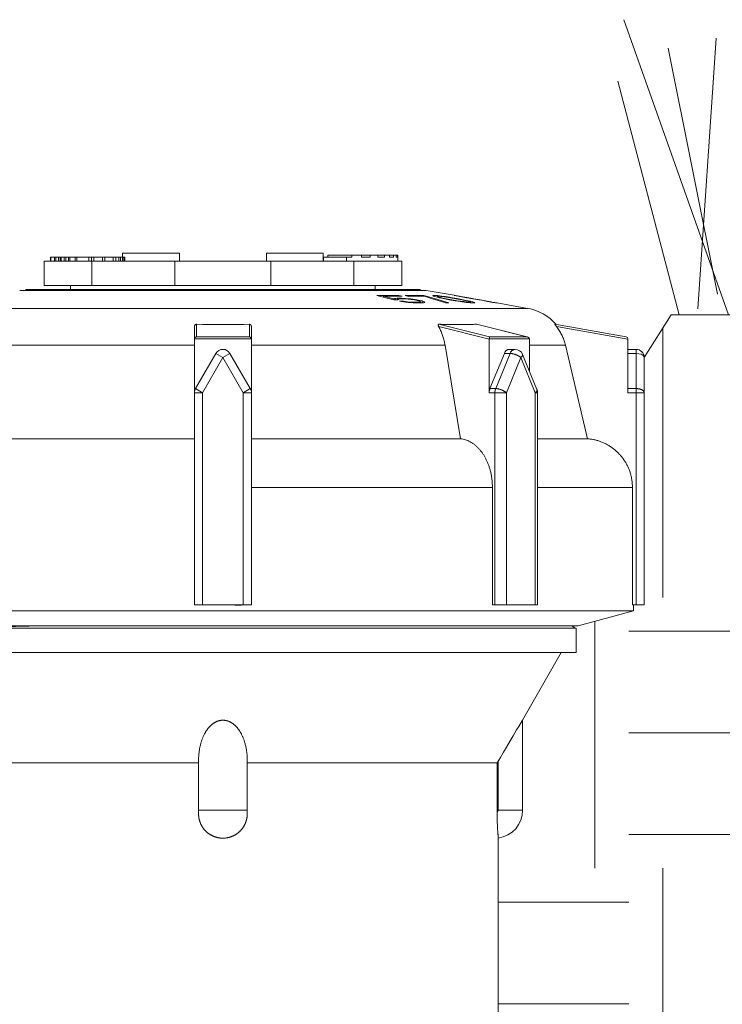
# Model space of a CAD drawing. Extents: x 0 to 684, y 0 to 280.
# Drawn here: x 32 to 41, y 215 to 227 of the extents above; entities that cross this region are included whole.
import ezdxf

# ---------------------------------------------------------------- set-up
doc = ezdxf.new("R2010")
doc.units = 0
doc.header["$LTSCALE"] = 10
doc.header["$MEASUREMENT"] = 0
doc.layers.get('0').update_dxf_attribs({"linetype": 'CONTINUOUS'})
doc.layers.add('8', color=7, linetype='CONTINUOUS')
doc.layers.add('CADdetails-1-FINE', color=1, linetype='CONTINUOUS')

msp = doc.modelspace()

# ---------------------------------------------------------------- hatches: boundary and pattern name
at = {"lineweight": 15, "ltscale": 2, "true_color": 0x939598}
h = msp.add_hatch(dxfattribs=at)
h.set_pattern_fill('EARTH', color=252, scale=12.5)
h.set_pattern_definition([(0, (117.6085, 7.8453), (3.125, 3.125), [3.125, -3.125]), (0, (117.6085, 9.0172), (3.125, 3.125), [3.125, -3.125]), (0, (117.6085, 10.189), (3.125, 3.125), [3.125, -3.125]), (90, (117.9992, 10.5797), (-3.125, 3.125), [3.125, -3.125]), (90, (119.171, 10.5797), (-3.125, 3.125), [3.125, -3.125]), (90, (120.343, 10.5797), (-3.125, 3.125), [3.125, -3.125])])
edge = h.paths.add_edge_path()
edge.add_spline(control_points=[(37.98, 207.811), (40.752, 208.175), (44.717, 211.816), (43.982, 215.623), (48.053, 216.407), (50.063, 220.572), (48.712, 223.217)], knot_values=[0, 0, 0, 0, 0.808595, 1.808595, 2.808595, 3.808595, 3.808595, 3.808595, 3.808595], degree=3, periodic=0)
edge.add_line((48.712, 223.217), (39.974, 223.217))
edge.add_line((39.974, 223.217), (39.664, 222.725))
edge.add_line((39.664, 222.725), (39.664, 219.872))
edge.add_line((39.664, 219.872), (39.54, 219.802))
edge.add_line((39.54, 219.802), (38.902, 219.631))
edge.add_line((38.902, 219.631), (38.881, 219.603))
edge.add_line((38.881, 219.603), (38.881, 219.322))
edge.add_line((38.881, 219.322), (38.708, 219.322))
edge.add_line((38.708, 219.322), (38.262, 218.54))
edge.add_line((38.262, 218.54), (38.262, 217.504))
edge.add_line((38.262, 217.504), (38.247, 217.387))
edge.add_line((38.247, 217.387), (38.201, 217.302))
edge.add_line((38.201, 217.302), (38.129, 217.227))
edge.add_line((38.129, 217.227), (37.981, 217.16))
edge.add_line((37.981, 217.16), (37.98, 207.811))

# ---------------------------------------------------------------- linework, layer by layer
at = {"color": 7, "lineweight": 15}
for p, q in [((33.648, 223.93), (33.648, 223.883)), ((34.305, 223.93), (33.648, 223.93)), ((34.305, 223.93), (34.305, 223.836)), ((35.306, 223.93), (35.306, 223.836)), ((35.962, 223.93), (35.306, 223.93)), ((35.962, 223.93), (35.962, 223.836)), ((36.015, 223.883), (36.015, 223.907)), ((36.015, 223.907), (36.821, 223.907)), ((36.291, 223.883), (36.291, 223.907)), ((36.404, 223.883), (36.404, 223.907)), ((36.505, 223.883), (36.505, 223.907)), ((36.593, 223.883), (36.593, 223.907)), ((36.667, 223.883), (36.667, 223.907)), ((36.728, 223.883), (36.728, 223.907)), ((36.773, 223.883), (36.773, 223.907)), ((36.804, 223.883), (36.804, 223.907)), ((36.819, 223.883), (36.819, 223.907)), ((36.821, 223.836), (36.821, 223.907)), ((32.743, 223.836), (32.743, 223.555)), ((36.868, 223.836), (32.743, 223.836)), ((32.815, 223.836), (32.815, 223.883)), ((32.815, 223.883), (33.673, 223.883)), ((32.817, 223.836), (32.817, 223.883)), ((32.82, 223.836), (32.82, 223.883)), ((32.822, 223.836), (32.822, 223.883)), ((32.861, 223.836), (32.861, 223.883)), ((32.877, 223.836), (32.877, 223.883)), ((32.91, 223.836), (32.91, 223.883)), ((32.927, 223.836), (32.927, 223.883)), ((32.941, 223.836), (32.941, 223.883)), ((32.974, 223.836), (32.974, 223.883)), ((32.993, 223.836), (32.993, 223.883)), ((33.026, 223.836), (33.026, 223.883)), ((33.041, 223.836), (33.041, 223.883)), ((33.1, 223.836), (33.1, 223.883)), ((33.12, 223.836), (33.12, 223.883)), ((33.258, 223.836), (33.258, 223.883)), ((33.291, 223.836), (33.291, 223.883)), ((33.295, 223.836), (33.295, 223.555)), ((33.315, 223.836), (33.315, 223.883)), ((33.417, 223.836), (33.417, 223.883)), ((33.445, 223.836), (33.445, 223.883)), ((33.541, 223.836), (33.541, 223.883)), ((33.569, 223.836), (33.569, 223.883)), ((33.604, 223.836), (33.604, 223.883)), ((33.625, 223.836), (33.625, 223.883)), ((33.648, 223.836), (33.648, 223.883)), ((33.661, 223.836), (33.661, 223.883)), ((33.672, 223.836), (33.672, 223.883)), ((33.673, 223.836), (33.673, 223.883)), ((34.252, 223.836), (34.252, 223.555)), ((35.358, 223.836), (35.358, 223.555)), ((35.965, 223.836), (35.965, 223.883)), ((35.965, 223.883), (36.291, 223.883)), ((36.23, 223.836), (36.23, 223.883)), ((36.315, 223.836), (36.315, 223.555)), ((36.404, 223.883), (36.505, 223.883)), ((36.593, 223.883), (36.667, 223.883)), ((36.728, 223.883), (36.773, 223.883)), ((36.804, 223.883), (36.819, 223.883)), ((36.868, 223.836), (36.868, 223.555)), ((36.868, 223.555), (32.743, 223.555)), ((33.047, 223.508), (33.047, 223.555)), ((36.563, 223.508), (36.563, 223.555)), ((32.461, 223.499), (37.149, 223.499)), ((32.532, 223.508), (32.532, 223.499)), ((32.532, 223.508), (37.079, 223.508)), ((36.581, 223.44), (36.775, 223.392)), ((36.656, 223.431), (36.656, 223.421)), ((36.656, 223.431), (36.704, 223.431)), ((36.656, 223.431), (36.775, 223.401)), ((36.704, 223.431), (36.752, 223.432)), ((36.752, 223.432), (36.801, 223.431)), ((36.836, 223.44), (36.836, 223.431)), ((36.873, 223.431), (36.836, 223.44)), ((36.906, 223.44), (36.949, 223.43)), ((36.949, 223.43), (36.989, 223.431)), ((36.989, 223.431), (37.03, 223.432)), ((37.03, 223.432), (37.07, 223.432)), ((37.079, 223.508), (37.079, 223.499)), ((37.099, 223.44), (37.123, 223.44)), ((37.123, 223.44), (37.123, 223.431)), ((37.166, 223.43), (37.123, 223.44)), ((37.208, 223.407), (37.13, 223.431)), ((37.473, 223.442), (37.149, 223.499)), ((37.166, 223.43), (37.166, 223.42)), ((37.244, 223.406), (37.166, 223.43)), ((37.228, 223.439), (37.233, 223.44)), ((37.23, 223.437), (37.228, 223.439)), ((37.232, 223.435), (37.23, 223.437)), ((37.234, 223.433), (37.232, 223.435)), ((37.233, 223.44), (37.239, 223.44)), ((37.25, 223.427), (37.234, 223.433)), ((37.239, 223.44), (37.244, 223.441)), ((37.244, 223.441), (37.244, 223.429)), ((37.244, 223.441), (37.264, 223.44)), ((37.264, 223.44), (37.28, 223.439)), ((37.28, 223.439), (37.28, 223.43)), ((37.28, 223.439), (37.331, 223.433)), ((37.28, 223.43), (37.28, 223.42)), ((37.286, 223.426), (37.28, 223.43)), ((37.28, 223.43), (37.284, 223.43)), ((37.284, 223.43), (37.288, 223.431)), ((37.288, 223.431), (37.292, 223.432)), ((37.292, 223.432), (37.313, 223.43)), ((37.313, 223.43), (37.324, 223.43)), ((37.324, 223.43), (37.356, 223.426)), ((37.331, 223.433), (37.331, 223.43)), ((37.331, 223.433), (37.373, 223.427)), ((37.475, 223.44), (37.473, 223.441)), ((37.475, 223.441), (37.48, 223.44)), ((37.478, 223.439), (37.475, 223.44)), ((37.481, 223.439), (37.478, 223.439)), ((37.48, 223.44), (37.484, 223.439)), ((37.496, 223.436), (37.481, 223.439)), ((37.484, 223.439), (37.488, 223.439)), ((37.488, 223.439), (37.535, 223.431)), ((37.5, 223.435), (37.496, 223.436)), ((37.54, 223.427), (37.5, 223.435)), ((37.522, 223.433), (37.522, 223.431)), ((37.535, 223.43), (37.535, 223.427)), ((37.541, 223.428), (37.535, 223.43)), ((36.775, 223.401), (36.784, 223.405)), ((36.775, 223.401), (36.775, 223.392)), ((36.775, 223.392), (36.81, 223.392)), ((36.784, 223.405), (36.79, 223.407)), ((36.79, 223.407), (36.814, 223.409)), ((36.79, 223.407), (36.79, 223.392)), ((36.81, 223.392), (36.828, 223.392)), ((36.814, 223.409), (36.82, 223.409)), ((36.82, 223.409), (36.82, 223.392)), ((36.82, 223.409), (36.86, 223.409)), ((36.828, 223.392), (36.832, 223.396)), ((36.832, 223.396), (36.835, 223.398)), ((36.835, 223.398), (36.858, 223.4)), ((36.843, 223.375), (36.888, 223.368)), ((36.858, 223.4), (36.893, 223.4)), ((36.86, 223.409), (36.865, 223.409)), ((36.865, 223.409), (36.865, 223.4)), ((36.865, 223.409), (36.911, 223.407)), ((36.888, 223.376), (36.888, 223.368)), ((36.888, 223.376), (36.933, 223.368)), ((36.888, 223.368), (36.94, 223.361)), ((36.893, 223.4), (36.903, 223.4)), ((36.903, 223.4), (36.94, 223.398)), ((36.911, 223.407), (36.911, 223.4)), ((36.911, 223.407), (36.971, 223.401)), ((36.933, 223.368), (36.933, 223.361)), ((36.933, 223.368), (36.97, 223.365)), ((36.94, 223.398), (36.978, 223.394)), ((36.94, 223.361), (37, 223.356)), ((36.97, 223.365), (36.97, 223.358)), ((36.97, 223.365), (37.008, 223.363)), ((36.971, 223.401), (36.971, 223.394)), ((36.971, 223.401), (37.023, 223.394)), ((36.978, 223.394), (37.015, 223.389)), ((37, 223.356), (37.045, 223.354)), ((37.008, 223.363), (37.008, 223.356)), ((37.008, 223.363), (37.048, 223.363)), ((37.015, 223.389), (37.045, 223.383)), ((37.023, 223.394), (37.023, 223.389)), ((37.023, 223.394), (37.075, 223.384)), ((37.06, 223.379), (37.045, 223.383)), ((37.048, 223.363), (37.053, 223.363)), ((37.053, 223.363), (37.075, 223.365)), ((37.053, 223.363), (37.053, 223.354)), ((37.075, 223.374), (37.06, 223.379)), ((37.075, 223.384), (37.075, 223.374)), ((37.105, 223.377), (37.075, 223.384)), ((37.081, 223.37), (37.075, 223.374)), ((37.075, 223.365), (37.08, 223.367)), ((37.075, 223.365), (37.075, 223.354)), ((37.08, 223.367), (37.083, 223.368)), ((37.083, 223.368), (37.083, 223.354)), ((37.105, 223.377), (37.105, 223.355)), ((37.128, 223.368), (37.105, 223.377)), ((37.12, 223.356), (37.127, 223.358)), ((37.128, 223.368), (37.128, 223.358)), ((37.135, 223.361), (37.128, 223.368)), ((37.289, 223.381), (37.208, 223.407)), ((37.409, 223.354), (37.244, 223.406)), ((37.279, 223.42), (37.25, 223.427)), ((37.304, 223.414), (37.279, 223.42)), ((37.286, 223.426), (37.286, 223.42)), ((37.326, 223.414), (37.286, 223.426)), ((37.373, 223.354), (37.289, 223.381)), ((37.347, 223.405), (37.304, 223.414)), ((37.326, 223.414), (37.326, 223.409)), ((37.379, 223.403), (37.326, 223.414)), ((37.347, 223.405), (37.433, 223.388)), ((37.356, 223.426), (37.431, 223.414)), ((37.373, 223.427), (37.373, 223.423)), ((37.373, 223.427), (37.42, 223.42)), ((37.373, 223.354), (37.401, 223.354)), ((37.379, 223.403), (37.379, 223.399)), ((37.379, 223.403), (37.446, 223.39)), ((37.401, 223.354), (37.409, 223.354)), ((37.42, 223.42), (37.42, 223.414)), ((37.42, 223.42), (37.453, 223.414)), ((37.431, 223.414), (37.493, 223.403)), ((37.433, 223.388), (37.485, 223.379)), ((37.446, 223.39), (37.446, 223.386)), ((37.446, 223.39), (37.507, 223.379)), ((37.453, 223.414), (37.453, 223.41)), ((37.453, 223.414), (37.505, 223.405)), ((37.485, 223.379), (37.518, 223.373)), ((37.559, 223.39), (37.493, 223.403)), ((37.505, 223.405), (37.505, 223.401)), ((37.591, 223.388), (37.505, 223.405)), ((37.507, 223.379), (37.507, 223.375)), ((37.507, 223.379), (37.582, 223.369)), ((37.518, 223.373), (37.565, 223.366)), ((37.581, 223.42), (37.54, 223.427)), ((37.544, 223.428), (37.541, 223.428)), ((37.564, 223.424), (37.544, 223.428)), ((37.553, 223.427), (37.597, 223.42)), ((37.612, 223.379), (37.559, 223.39)), ((37.56, 223.426), (37.565, 223.425)), ((37.595, 223.418), (37.564, 223.424)), ((37.565, 223.366), (37.607, 223.361)), ((37.581, 223.42), (37.623, 223.412)), ((37.582, 223.369), (37.582, 223.364)), ((37.582, 223.369), (37.614, 223.365)), ((37.591, 223.388), (37.591, 223.384)), ((37.634, 223.379), (37.591, 223.388)), ((37.594, 223.42), (37.594, 223.42)), ((37.594, 223.42), (37.595, 223.42)), ((37.666, 223.408), (37.595, 223.42)), ((37.595, 223.418), (37.615, 223.415)), ((37.607, 223.361), (37.658, 223.356)), ((37.652, 223.369), (37.612, 223.379)), ((37.614, 223.365), (37.614, 223.361)), ((37.614, 223.365), (37.646, 223.363)), ((37.615, 223.415), (37.647, 223.409)), ((37.623, 223.412), (37.665, 223.405)), ((37.634, 223.379), (37.634, 223.373)), ((37.659, 223.373), (37.634, 223.379)), ((37.646, 223.363), (37.651, 223.364)), ((37.646, 223.363), (37.646, 223.356)), ((37.647, 223.409), (37.67, 223.406)), ((37.651, 223.364), (37.657, 223.365)), ((37.658, 223.365), (37.652, 223.369)), ((37.657, 223.365), (37.658, 223.365)), ((37.658, 223.365), (37.658, 223.356)), ((37.658, 223.356), (37.686, 223.354)), ((37.659, 223.373), (37.659, 223.356)), ((37.688, 223.366), (37.659, 223.373)), ((37.665, 223.405), (37.709, 223.398)), ((37.67, 223.406), (37.682, 223.404)), ((37.685, 223.404), (37.685, 223.402)), ((37.685, 223.404), (37.691, 223.403)), ((37.686, 223.354), (37.694, 223.354)), ((37.688, 223.366), (37.688, 223.354)), ((37.704, 223.361), (37.688, 223.366)), ((37.694, 223.354), (37.699, 223.355)), ((37.698, 223.402), (37.698, 223.4)), ((37.698, 223.402), (37.721, 223.398)), ((37.699, 223.355), (37.705, 223.355)), ((37.704, 223.361), (37.704, 223.354)), ((37.706, 223.359), (37.704, 223.361)), ((37.705, 223.355), (37.71, 223.356)), ((37.708, 223.358), (37.706, 223.359)), ((37.71, 223.356), (37.708, 223.358)), ((37.709, 223.398), (37.732, 223.395)), ((37.721, 223.398), (37.794, 223.385)), ((37.732, 223.395), (37.739, 223.394)), ((37.739, 223.394), (37.745, 223.393)), ((37.748, 223.393), (37.755, 223.392)), ((37.755, 223.392), (37.76, 223.391)), ((37.76, 223.391), (37.815, 223.381)), ((37.892, 223.368), (37.815, 223.381)), ((37.82, 223.377), (37.862, 223.37)), ((37.823, 223.378), (37.855, 223.372)), ((37.855, 223.372), (37.888, 223.367)), ((37.862, 223.37), (37.916, 223.361)), ((37.892, 223.368), (37.878, 223.37)), ((37.888, 223.367), (37.895, 223.366)), ((37.895, 223.366), (37.9, 223.365)), ((37.905, 223.365), (37.905, 223.363)), ((37.943, 223.359), (37.905, 223.365)), ((37.916, 223.361), (37.95, 223.356)), ((37.96, 223.356), (37.943, 223.359)), ((37.95, 223.356), (37.956, 223.355)), ((37.961, 223.355), (37.96, 223.356)), ((37.963, 223.355), (37.961, 223.355)), ((37.965, 223.355), (37.963, 223.355)), ((37.963, 223.354), (37.965, 223.354)), ((37.967, 223.354), (37.965, 223.355)), ((38.319, 223.292), (37.968, 223.354)), ((31.291, 223.292), (38.319, 223.292)), ((34.5, 222.963), (34.5, 223.108)), ((34.568, 223.107), (34.5, 223.108)), ((34.636, 223.106), (34.568, 223.107)), ((34.703, 223.106), (34.636, 223.106)), ((34.771, 223.106), (34.703, 223.106)), ((34.839, 223.106), (34.771, 223.106)), ((34.907, 223.106), (34.839, 223.106)), ((34.975, 223.106), (34.907, 223.106)), ((35.042, 223.107), (34.975, 223.106)), ((35.11, 223.108), (35.042, 223.107)), ((35.11, 223.108), (35.11, 222.963)), ((37.879, 222.963), (37.297, 223.108)), ((37.728, 223.108), (38.31, 222.963)), ((37.73, 223.108), (38.316, 222.962)), ((38.633, 223.108), (38.634, 223.108)), ((39.457, 222.963), (38.634, 223.108)), ((38.638, 223.101), (38.637, 223.103)), ((38.643, 223.095), (38.638, 223.101)), ((34.477, 219.872), (34.477, 223.081)), ((35.133, 223.081), (35.133, 219.872)), ((37.876, 222.936), (37.295, 223.081)), ((38.654, 223.081), (38.652, 223.084)), ((39.476, 222.936), (38.654, 223.081)), ((34.477, 222.868), (32.244, 222.868)), ((34.477, 222.94), (35.133, 222.94)), ((34.5, 222.963), (35.11, 222.963)), ((35.133, 222.868), (37.367, 222.868)), ((37.367, 222.868), (37.547, 221.788)), ((37.876, 222.94), (38.34, 222.94)), ((37.876, 222.319), (37.876, 222.936)), ((37.879, 222.963), (38.31, 222.963)), ((38.34, 222.936), (38.34, 222.567)), ((38.34, 222.868), (38.756, 222.868)), ((38.756, 222.868), (39.011, 221.788)), ((39.476, 222.319), (39.476, 222.94)), ((34.49, 222.366), (34.724, 222.772)), ((34.724, 222.772), (34.805, 222.725)), ((34.886, 222.772), (34.805, 222.725)), ((34.886, 222.772), (35.121, 222.366)), ((37.885, 222.366), (38.051, 222.772)), ((37.951, 222.366), (38.117, 222.772)), ((38.117, 222.772), (38.051, 222.772)), ((38.108, 222.819), (38.175, 222.819)), ((38.261, 222.761), (38.427, 222.355)), ((39.476, 222.819), (39.57, 222.819)), ((39.57, 222.772), (39.476, 222.772)), ((39.57, 219.872), (39.57, 222.819)), ((34.571, 222.319), (34.805, 222.725)), ((34.805, 222.725), (35.04, 222.319)), ((38.075, 222.319), (38.241, 222.725)), ((38.241, 222.725), (38.407, 222.319)), ((39.664, 219.872), (39.664, 222.725)), ((34.477, 222.319), (34.571, 222.319)), ((34.49, 222.366), (34.571, 222.319)), ((34.571, 219.872), (34.571, 222.319)), ((35.121, 222.366), (35.04, 222.319)), ((35.04, 222.319), (35.04, 219.872)), ((35.133, 222.319), (35.04, 222.319)), ((37.876, 222.319), (38.075, 222.319)), ((37.951, 222.366), (37.885, 222.366)), ((37.943, 219.872), (37.943, 222.319)), ((38.075, 219.872), (38.075, 222.319)), ((38.407, 222.319), (38.407, 219.872)), ((38.434, 222.319), (38.407, 222.319)), ((38.427, 222.355), (38.427, 222.354)), ((38.434, 222.319), (38.434, 219.872)), ((39.57, 222.366), (39.476, 222.366)), ((39.476, 222.319), (39.664, 222.319)), ((34.477, 221.788), (31.697, 221.788)), ((37.547, 221.788), (35.133, 221.788)), ((39.011, 221.788), (38.434, 221.788)), ((37.913, 221.227), (35.133, 221.227)), ((37.913, 219.872), (37.913, 221.227)), ((39.528, 221.227), (38.434, 221.227)), ((39.528, 219.872), (39.528, 221.227)), ((30.071, 219.802), (39.54, 219.802)), ((35.133, 219.872), (34.477, 219.872)), ((34.941, 219.866), (34.936, 219.872)), ((34.941, 219.872), (34.941, 219.866)), ((35.018, 219.866), (34.941, 219.866)), ((35.018, 219.866), (35.018, 219.872)), ((37.913, 219.872), (38.434, 219.872)), ((38.902, 219.631), (39.54, 219.802)), ((39.528, 219.872), (39.664, 219.872)), ((39.54, 219.802), (39.54, 219.872)), ((30.708, 219.631), (38.902, 219.631)), ((30.729, 219.603), (38.881, 219.603)), ((32.57, 219.624), (32.258, 219.617)), ((32.989, 219.631), (32.57, 219.624)), ((38.864, 219.603), (38.835, 219.631)), ((38.881, 219.603), (38.881, 219.322)), ((30.729, 219.322), (38.881, 219.322)), ((38.708, 219.322), (38.262, 218.54)), ((38.218, 218.468), (38.193, 218.428)), ((38.262, 217.504), (38.262, 218.54)), ((38.152, 218.36), (38.117, 218.301)), ((38.193, 218.428), (38.152, 218.36)), ((38.076, 218.231), (38.041, 218.173)), ((38.117, 218.301), (38.076, 218.231)), ((38.005, 218.111), (37.969, 218.047)), ((38.041, 218.173), (38.005, 218.111)), ((31.642, 218.047), (34.524, 218.047)), ((34.524, 217.47), (34.524, 218.069)), ((35.086, 218.069), (35.086, 217.47)), ((37.969, 218.047), (35.086, 218.047)), ((37.969, 218.047), (37.969, 217.461)), ((37.981, 217.504), (37.981, 218.069)), ((35.086, 217.504), (34.524, 217.504)), ((37.969, 217.461), (37.969, 217.44)), ((37.969, 217.44), (37.969, 217.424)), ((37.969, 217.424), (37.969, 217.406)), ((38.262, 217.504), (37.981, 217.504)), ((37.969, 217.406), (37.969, 217.391)), ((37.969, 217.391), (37.97, 217.372)), ((37.97, 217.372), (37.97, 217.357)), ((37.97, 217.357), (37.971, 217.339)), ((37.971, 217.339), (37.972, 217.32)), ((37.972, 217.32), (37.973, 217.299)), ((37.973, 217.299), (37.974, 217.278)), ((37.974, 217.278), (37.975, 217.258)), ((37.975, 217.258), (37.976, 217.241)), ((37.976, 217.241), (37.977, 217.225)), ((37.977, 217.225), (37.979, 217.207)), ((37.979, 217.207), (37.98, 217.194)), ((37.98, 217.194), (37.981, 217.18))]:
    msp.add_line(p, q, dxfattribs=at)
for points in [[(36.843, 223.375), (36.883, 223.376), (36.888, 223.376)], [(37.045, 223.354), (37.085, 223.354), (37.09, 223.354)], [(37.09, 223.354), (37.117, 223.355), (37.12, 223.356)], [(37.127, 223.358), (37.134, 223.36), (37.135, 223.361)], [(37.691, 223.403), (37.697, 223.402), (37.698, 223.402)], [(37.956, 223.355), (37.962, 223.354), (37.963, 223.354)], [(37.289, 223.103), (37.29, 223.105), (37.291, 223.106), (37.292, 223.107), (37.293, 223.108), (37.295, 223.108), (37.297, 223.108)], [(38.31, 222.963), (38.314, 222.962), (38.316, 222.962)], [(38.334, 222.952), (38.337, 222.948), (38.339, 222.944), (38.34, 222.94)], [(38.261, 222.761), (38.262, 222.758), (38.262, 222.755), (38.261, 222.75)], [(39.662, 222.736), (39.663, 222.73), (39.664, 222.725)], [(38.427, 222.354), (38.428, 222.351), (38.428, 222.347)], [(39.662, 222.329), (39.663, 222.324), (39.664, 222.319)], [(38.262, 218.54), (38.262, 218.54), (38.218, 218.468)]]:
    msp.add_lwpolyline(points, dxfattribs=at)
for centre, radius, start, end in [((38.222, 222.738), 0.563, 40.7776, 80.0004), ((39.453, 222.94), 0.0234, 0, 79.9914), ((34.805, 222.725), 0.0938, 29.9993, 149.9993), ((38.175, 222.725), 0.0938, 22.2153, 90), ((39.57, 222.725), 0.0938, 0, 90), ((34.571, 222.319), 0.0938, 149.9993, 180), ((35.04, 222.319), 0.0938, 0, 29.9993), ((38.34, 222.319), 0.0938, 0, 22.2126), ((37.934, 217.504), 0.0469, 317.2045, 0), ((37.934, 217.504), 0.328, 278.2132, 0)]:
    msp.add_arc(centre, radius, start, end, dxfattribs=at)
at = {"color": 7, "lineweight": 15, "extrusion": (0, 0, -1)}
msp.add_ellipse((39.57, 222.725), major_axis=(0.0935, -0.0001), ratio=0.499645, start_param=-1.574222, end_param=-0.225307, dxfattribs=at)
at = {"color": 7, "lineweight": 15}
for points, knots in [([(36.581, 223.44), (36.59, 223.44), (36.609, 223.44), (36.637, 223.44), (36.656, 223.441), (36.666, 223.441)], [0, 0, 0, 0, 0.0153614, 0.03072707, 0.0460921, 0.0460921, 0.0460921, 0.0460921]), ([(36.666, 223.441), (36.675, 223.441), (36.694, 223.441), (36.722, 223.441), (36.751, 223.441), (36.779, 223.441), (36.807, 223.44), (36.826, 223.44), (36.836, 223.44)], [0, 0, 0, 0, 0.01536972, 0.0307418, 0.0461114, 0.06147874, 0.07684657, 0.09221005, 0.09221005, 0.09221005, 0.09221005]), ([(36.801, 223.431), (36.817, 223.431), (36.841, 223.431), (36.865, 223.431), (36.873, 223.431)], [0, 0, 0, 0, 0.02621144, 0.03931411, 0.03931411, 0.03931411, 0.03931411]), ([(36.906, 223.44), (36.914, 223.44), (36.93, 223.44), (36.954, 223.44), (36.97, 223.441), (36.978, 223.441)], [0, 0, 0, 0, 0.01308616, 0.02617627, 0.03926556, 0.03926556, 0.03926556, 0.03926556]), ([(36.978, 223.441), (36.986, 223.441), (37.002, 223.441), (37.027, 223.441), (37.051, 223.441), (37.075, 223.44), (37.091, 223.44), (37.099, 223.44)], [0, 0, 0, 0, 0.01309387, 0.02618757, 0.03928143, 0.05237072, 0.06546084, 0.06546084, 0.06546084, 0.06546084]), ([(37.07, 223.432), (37.083, 223.432), (37.103, 223.431), (37.124, 223.431), (37.13, 223.431)], [0, 0, 0, 0, 0.02181906, 0.03272672, 0.03272672, 0.03272672, 0.03272672]), ([(37.473, 223.441), (37.473, 223.441), (37.473, 223.441), (37.473, 223.441), (37.474, 223.441), (37.474, 223.441), (37.474, 223.441), (37.474, 223.441), (37.475, 223.441), (37.475, 223.441), (37.475, 223.441), (37.475, 223.441)], [0, 0, 0, 0, 0.000157562, 0.000315124, 0.000472624, 0.000630104, 0.000787584, 0.000945064, 0.001102565, 0.001260127, 0.001417689, 0.001417689, 0.001417689, 0.001417689]), ([(37.682, 223.404), (37.682, 223.404), (37.682, 223.404), (37.683, 223.404), (37.683, 223.404), (37.683, 223.404), (37.684, 223.404), (37.684, 223.404), (37.684, 223.404), (37.685, 223.404), (37.685, 223.404), (37.685, 223.404)], [0, 0, 0, 0, 0.000190568, 0.000378596, 0.000569113, 0.000757073, 0.00094759, 0.001135567, 0.001326135, 0.001514164, 0.001704934, 0.001704934, 0.001704934, 0.001704934]), ([(37.745, 223.393), (37.745, 223.393), (37.745, 223.393), (37.745, 223.393), (37.746, 223.393), (37.746, 223.393), (37.746, 223.393), (37.746, 223.393)], [0, 0, 0, 0, 0.0001905677, 0.0003785449, 0.0005690618, 0.0007570218, 0.0009475218, 0.0009475218, 0.0009475218, 0.0009475218]), ([(37.746, 223.393), (37.746, 223.393), (37.747, 223.393), (37.747, 223.393), (37.747, 223.393), (37.748, 223.393), (37.748, 223.393)], [0, 0, 0, 0, 0.0001879772, 0.0003785449, 0.0005666593, 0.0007573116, 0.0007573116, 0.0007573116, 0.0007573116]), ([(37.82, 223.377), (37.82, 223.377), (37.82, 223.377), (37.821, 223.377), (37.821, 223.377), (37.821, 223.377), (37.822, 223.377), (37.822, 223.377), (37.822, 223.377), (37.823, 223.377), (37.823, 223.377), (37.823, 223.378)], [0, 0, 0, 0, 0.000192856, 0.000388189, 0.000580492, 0.000774765, 0.000966547, 0.001160338, 0.001351632, 0.001544972, 0.001735388, 0.001735388, 0.001735388, 0.001735388]), ([(37.9, 223.365), (37.901, 223.365), (37.901, 223.365), (37.901, 223.365), (37.902, 223.365), (37.902, 223.365), (37.903, 223.365), (37.903, 223.365), (37.904, 223.365), (37.904, 223.365), (37.905, 223.365), (37.905, 223.365)], [0, 0, 0, 0, 0.000251781, 0.000503446, 0.00075756, 0.001009071, 0.001260531, 0.001514531, 0.001766043, 0.002017554, 0.002271757, 0.002271757, 0.002271757, 0.002271757]), ([(37.965, 223.354), (37.965, 223.354), (37.965, 223.354), (37.966, 223.354), (37.966, 223.354), (37.967, 223.354), (37.967, 223.354), (37.967, 223.354), (37.967, 223.354)], [0, 0, 0, 0, 0.000251511, 0.000505524, 0.000756997, 0.00100847, 0.001262584, 0.001514249, 0.001514249, 0.001514249, 0.001514249]), ([(34.477, 223.081), (34.477, 223.082), (34.477, 223.084), (34.478, 223.087), (34.478, 223.089), (34.479, 223.092), (34.48, 223.095), (34.481, 223.097), (34.483, 223.099), (34.485, 223.101), (34.487, 223.103), (34.489, 223.105), (34.491, 223.106), (34.493, 223.107), (34.496, 223.108), (34.498, 223.108), (34.5, 223.108), (34.5, 223.108)], [0, 0, 0, 0, 0.00161458, 0.00319943, 0.00474837, 0.00626003, 0.00773421, 0.00919275, 0.01063841, 0.01206806, 0.01348364, 0.01489448, 0.01629582, 0.01767482, 0.01902947, 0.02037534, 0.02171289, 0.02171289, 0.02171289, 0.02171289]), ([(35.11, 223.108), (35.111, 223.108), (35.112, 223.108), (35.115, 223.108), (35.117, 223.107), (35.12, 223.106), (35.122, 223.105), (35.124, 223.103), (35.126, 223.101), (35.127, 223.099), (35.129, 223.097), (35.13, 223.095), (35.131, 223.092), (35.132, 223.089), (35.133, 223.087), (35.133, 223.084), (35.133, 223.082), (35.133, 223.081)], [0, 0, 0, 0, 0.00134009, 0.00268846, 0.00404628, 0.0054276, 0.00683157, 0.0082424, 0.00965974, 0.01108939, 0.01253715, 0.01399447, 0.01546763, 0.01697609, 0.01852503, 0.02010449, 0.021714, 0.021714, 0.021714, 0.021714]), ([(37.293, 223.084), (37.293, 223.085), (37.292, 223.087), (37.291, 223.089), (37.29, 223.092), (37.289, 223.095), (37.289, 223.097), (37.289, 223.099), (37.289, 223.101), (37.289, 223.102), (37.289, 223.103)], [0, 0, 0, 0, 0.00172019, 0.00333266, 0.0048373, 0.00622955, 0.00752323, 0.0087193, 0.00981499, 0.01081426, 0.01081426, 0.01081426, 0.01081426]), ([(37.728, 223.108), (37.713, 223.108), (37.683, 223.107), (37.639, 223.106), (37.593, 223.106), (37.546, 223.106), (37.498, 223.106), (37.449, 223.106), (37.399, 223.106), (37.348, 223.107), (37.314, 223.108), (37.297, 223.108)], [0, 0, 0, 0, 0.0237526, 0.0480612, 0.0729267, 0.0983652, 0.1243621, 0.15088, 0.1779019, 0.2054461, 0.2335081, 0.2335081, 0.2335081, 0.2335081]), ([(37.728, 223.108), (37.728, 223.108), (37.729, 223.108), (37.73, 223.108), (37.73, 223.108)], [0, 0, 0, 0, 0.000916602, 0.001548736, 0.001548736, 0.001548736, 0.001548736]), ([(38.637, 223.103), (38.636, 223.104), (38.635, 223.105), (38.634, 223.107), (38.634, 223.108), (38.633, 223.108), (38.633, 223.108)], [0, 0, 0, 0, 0.001967031, 0.00265539, 0.003115403, 0.003365887, 0.003365887, 0.003365887, 0.003365887]), ([(38.652, 223.084), (38.65, 223.086), (38.648, 223.088), (38.645, 223.092), (38.644, 223.094), (38.643, 223.095)], [0, 0, 0, 0, 0.003881885, 0.005699266, 0.007417755, 0.007417755, 0.007417755, 0.007417755]), ([(37.293, 223.084), (37.297, 223.076), (37.306, 223.06), (37.316, 223.037), (37.326, 223.015), (37.335, 222.991), (37.343, 222.967), (37.35, 222.943), (37.356, 222.918), (37.362, 222.893), (37.365, 222.876), (37.367, 222.868)], [0, 0, 0, 0, 0.0148732, 0.028054, 0.0413886, 0.0549439, 0.0686871, 0.0824964, 0.0963349, 0.1102726, 0.124324, 0.124324, 0.124324, 0.124324]), ([(38.654, 223.081), (38.659, 223.074), (38.67, 223.06), (38.685, 223.037), (38.698, 223.015), (38.711, 222.991), (38.722, 222.967), (38.732, 222.943), (38.741, 222.918), (38.749, 222.893), (38.754, 222.876), (38.756, 222.868)], [0, 0, 0, 0, 0.0143701, 0.0286906, 0.042999, 0.0573772, 0.0718027, 0.0861604, 0.1004249, 0.114683, 0.1289649, 0.1289649, 0.1289649, 0.1289649]), ([(34.5, 222.963), (34.499, 222.963), (34.497, 222.962), (34.494, 222.961), (34.491, 222.959), (34.488, 222.957), (34.485, 222.955), (34.483, 222.952), (34.48, 222.948), (34.479, 222.944), (34.478, 222.941), (34.477, 222.94)], [0, 0, 0, 0, 0.00179053, 0.00359595, 0.00544958, 0.00741876, 0.0094878, 0.01162773, 0.01387373, 0.01625182, 0.01874668, 0.01874668, 0.01874668, 0.01874668]), ([(34.477, 222.94), (34.477, 222.94), (34.477, 222.939), (34.477, 222.939), (34.477, 222.939), (34.477, 222.938), (34.477, 222.938), (34.477, 222.937), (34.477, 222.937), (34.477, 222.936), (34.477, 222.936), (34.477, 222.936)], [0, 0, 0, 0, 0.000252216, 0.000501149, 0.000751928, 0.00100214, 0.001252108, 0.001501494, 0.001750738, 0.002002313, 0.002251246, 0.002251246, 0.002251246, 0.002251246]), ([(35.11, 222.963), (35.111, 222.963), (35.113, 222.962), (35.116, 222.961), (35.119, 222.96), (35.122, 222.957), (35.125, 222.955), (35.128, 222.952), (35.13, 222.948), (35.132, 222.944), (35.133, 222.941), (35.133, 222.94)], [0, 0, 0, 0, 0.00172677, 0.00354229, 0.00544401, 0.007409, 0.00945255, 0.01161643, 0.01390178, 0.01628999, 0.01876731, 0.01876731, 0.01876731, 0.01876731]), ([(35.133, 222.936), (35.133, 222.936), (35.133, 222.936), (35.133, 222.937), (35.133, 222.937), (35.133, 222.938), (35.133, 222.938), (35.133, 222.939), (35.133, 222.939), (35.133, 222.939), (35.133, 222.94), (35.133, 222.94)], [0, 0, 0, 0, 0.000248933, 0.000500444, 0.000749688, 0.000999242, 0.00124899, 0.001499473, 0.001750253, 0.001999186, 0.002251401, 0.002251401, 0.002251401, 0.002251401]), ([(37.879, 222.963), (37.879, 222.963), (37.879, 222.962), (37.879, 222.961), (37.879, 222.959), (37.879, 222.957), (37.878, 222.955), (37.878, 222.952), (37.878, 222.948), (37.877, 222.944), (37.877, 222.941), (37.876, 222.94)], [0, 0, 0, 0, 0.00040947, 0.00104924, 0.00193208, 0.00305378, 0.0044199, 0.00606575, 0.00800196, 0.01019179, 0.01259577, 0.01259577, 0.01259577, 0.01259577]), ([(37.876, 222.94), (37.876, 222.94), (37.876, 222.939), (37.876, 222.939), (37.876, 222.939), (37.876, 222.938), (37.876, 222.938), (37.876, 222.937), (37.876, 222.937), (37.876, 222.936), (37.876, 222.936), (37.876, 222.936)], [0, 0, 0, 0, 0.000250483, 0.000498169, 0.000747917, 0.000997665, 0.001247051, 0.001496178, 0.001745306, 0.001996817, 0.002245737, 0.002245737, 0.002245737, 0.002245737]), ([(38.316, 222.962), (38.317, 222.962), (38.319, 222.961), (38.323, 222.96), (38.327, 222.957), (38.331, 222.955), (38.333, 222.953), (38.334, 222.952)], [0, 0, 0, 0, 0.00176402, 0.00418524, 0.00662421, 0.00907014, 0.01149206, 0.01149206, 0.01149206, 0.01149206]), ([(38.34, 222.936), (38.34, 222.936), (38.34, 222.936), (38.34, 222.937), (38.34, 222.937), (38.34, 222.938), (38.34, 222.938), (38.34, 222.939), (38.34, 222.939), (38.34, 222.939), (38.34, 222.94), (38.34, 222.94)], [0, 0, 0, 0, 0.000248933, 0.000500444, 0.000749481, 0.000998725, 0.001248111, 0.001497665, 0.001747632, 0.001995318, 0.002245801, 0.002245801, 0.002245801, 0.002245801]), ([(38.108, 222.819), (38.106, 222.819), (38.101, 222.819), (38.093, 222.817), (38.085, 222.813), (38.078, 222.809), (38.072, 222.804), (38.065, 222.797), (38.06, 222.79), (38.055, 222.781), (38.052, 222.775), (38.051, 222.772)], [0, 0, 0, 0, 0.00416535, 0.00844314, 0.01276565, 0.01723867, 0.02195029, 0.02679021, 0.03176557, 0.03700554, 0.04255957, 0.04255957, 0.04255957, 0.04255957]), ([(38.117, 222.772), (38.119, 222.775), (38.121, 222.781), (38.126, 222.79), (38.132, 222.797), (38.136, 222.801), (38.138, 222.804)], [0, 0, 0, 0, 0.00544553, 0.01070946, 0.01577727, 0.02064076, 0.02064076, 0.02064076, 0.02064076]), ([(38.117, 222.772), (38.119, 222.772), (38.124, 222.772), (38.131, 222.771), (38.139, 222.77), (38.146, 222.769), (38.154, 222.767), (38.163, 222.764), (38.172, 222.762), (38.181, 222.758), (38.19, 222.755), (38.2, 222.75), (38.209, 222.746), (38.218, 222.741), (38.226, 222.736), (38.234, 222.731), (38.239, 222.727), (38.241, 222.725)], [0, 0, 0, 0, 0.00360878, 0.00748292, 0.01159624, 0.01586994, 0.02032201, 0.02506797, 0.0301466, 0.03546117, 0.04094712, 0.04659226, 0.05228666, 0.05782304, 0.06309147, 0.0680921, 0.07277155, 0.07277155, 0.07277155, 0.07277155]), ([(38.138, 222.804), (38.14, 222.805), (38.145, 222.809), (38.152, 222.813), (38.159, 222.817), (38.167, 222.819), (38.172, 222.819), (38.175, 222.819)], [0, 0, 0, 0, 0.00466837, 0.00916089, 0.01350534, 0.0177437, 0.02192845, 0.02192845, 0.02192845, 0.02192845]), ([(38.261, 222.75), (38.261, 222.749), (38.259, 222.745), (38.256, 222.74), (38.252, 222.735), (38.247, 222.73), (38.243, 222.727), (38.241, 222.725)], [0.00568274, 0.00568274, 0.00568274, 0.00568274, 0.00844465, 0.01161128, 0.01516214, 0.0191154, 0.02344672, 0.02344672, 0.02344672, 0.02344672]), ([(37.876, 222.319), (37.876, 222.321), (37.876, 222.325), (37.877, 222.33), (37.877, 222.336), (37.878, 222.341), (37.879, 222.346), (37.88, 222.351), (37.882, 222.356), (37.883, 222.361), (37.885, 222.365), (37.885, 222.366)], [0, 0, 0, 0, 0.00297243, 0.00591689, 0.00884338, 0.01176449, 0.01467775, 0.01755557, 0.02039422, 0.02321032, 0.02600958, 0.02600958, 0.02600958, 0.02600958]), ([(37.943, 222.319), (37.943, 222.32), (37.943, 222.322), (37.943, 222.325), (37.943, 222.328), (37.943, 222.331), (37.943, 222.335), (37.944, 222.338), (37.944, 222.341), (37.945, 222.344), (37.946, 222.347), (37.946, 222.35), (37.947, 222.354), (37.948, 222.357), (37.949, 222.36), (37.95, 222.363), (37.951, 222.365), (37.951, 222.366)], [0, 0, 0, 0, 0.00162824, 0.00327511, 0.00493907, 0.0066234, 0.00832435, 0.01004296, 0.01177518, 0.01352041, 0.01527886, 0.01704829, 0.01882631, 0.02061305, 0.0224075, 0.02420869, 0.02601192, 0.02601192, 0.02601192, 0.02601192]), ([(37.951, 222.366), (37.954, 222.366), (37.959, 222.366), (37.967, 222.365), (37.975, 222.364), (37.983, 222.362), (37.992, 222.36), (38.001, 222.357), (38.011, 222.354), (38.02, 222.351), (38.029, 222.347), (38.038, 222.343), (38.046, 222.338), (38.054, 222.334), (38.062, 222.329), (38.069, 222.324), (38.073, 222.321), (38.075, 222.319)], [0, 0, 0, 0, 0.00392162, 0.00816107, 0.01268377, 0.01745594, 0.02243293, 0.02756882, 0.03281627, 0.03812342, 0.04344145, 0.04871634, 0.05389872, 0.05893985, 0.06379451, 0.06841784, 0.07277176, 0.07277176, 0.07277176, 0.07277176]), ([(38.421, 222.334), (38.42, 222.332), (38.417, 222.329), (38.412, 222.324), (38.409, 222.321), (38.407, 222.319)], [0, 0, 0, 0, 0.00336312, 0.00707915, 0.0111283, 0.0111283, 0.0111283, 0.0111283]), ([(38.428, 222.347), (38.427, 222.345), (38.427, 222.342), (38.424, 222.338), (38.422, 222.335), (38.421, 222.334)], [0.003986883, 0.003986883, 0.003986883, 0.003986883, 0.006319323, 0.008970582, 0.011975994, 0.011975994, 0.011975994, 0.011975994]), ([(39.57, 222.366), (39.573, 222.366), (39.58, 222.366), (39.59, 222.365), (39.599, 222.364), (39.608, 222.362), (39.617, 222.36), (39.625, 222.357), (39.633, 222.354), (39.64, 222.351), (39.646, 222.347), (39.651, 222.343), (39.656, 222.339), (39.659, 222.334), (39.661, 222.331), (39.662, 222.329)], [0, 0, 0, 0, 0.00530529, 0.01056944, 0.01574839, 0.02080212, 0.02569291, 0.03038466, 0.03484336, 0.03905082, 0.04298554, 0.04664241, 0.05002273, 0.05315475, 0.05606844, 0.05606844, 0.05606844, 0.05606844]), ([(37.547, 221.788), (37.557, 221.786), (37.575, 221.784), (37.603, 221.776), (37.63, 221.766), (37.657, 221.753), (37.683, 221.737), (37.709, 221.719), (37.733, 221.698), (37.757, 221.674), (37.778, 221.649), (37.799, 221.622), (37.818, 221.593), (37.835, 221.562), (37.851, 221.529), (37.865, 221.495), (37.878, 221.459), (37.889, 221.421), (37.898, 221.383), (37.905, 221.345), (37.909, 221.306), (37.912, 221.266), (37.913, 221.24), (37.913, 221.227)], [0, 0, 0, 0, 0.0152957, 0.030703, 0.0463657, 0.0625571, 0.0792774, 0.0962587, 0.1136118, 0.1314591, 0.1495378, 0.1678309, 0.1865307, 0.2056708, 0.2254427, 0.2458002, 0.2664291, 0.2874383, 0.3088474, 0.3301983, 0.3513818, 0.3726194, 0.3939689, 0.3939689, 0.3939689, 0.3939689]), ([(39.011, 221.788), (39.024, 221.786), (39.051, 221.784), (39.09, 221.776), (39.128, 221.766), (39.166, 221.753), (39.203, 221.737), (39.239, 221.719), (39.274, 221.698), (39.307, 221.675), (39.338, 221.649), (39.366, 221.622), (39.393, 221.593), (39.418, 221.562), (39.44, 221.53), (39.461, 221.495), (39.479, 221.459), (39.494, 221.422), (39.507, 221.383), (39.516, 221.345), (39.523, 221.306), (39.528, 221.266), (39.528, 221.24), (39.528, 221.227)], [0, 0, 0, 0, 0.0214869, 0.0429017, 0.0643582, 0.086136, 0.1081675, 0.1300424, 0.1518347, 0.1736928, 0.1953011, 0.2166408, 0.2379438, 0.2592698, 0.2808493, 0.3026654, 0.3244025, 0.3462073, 0.3681579, 0.3898383, 0.4111883, 0.4324847, 0.4538402, 0.4538402, 0.4538402, 0.4538402]), ([(34.524, 218.069), (34.524, 218.076), (34.524, 218.091), (34.525, 218.113), (34.526, 218.134), (34.528, 218.154), (34.531, 218.175), (34.533, 218.194), (34.537, 218.214), (34.54, 218.233), (34.545, 218.251), (34.549, 218.269), (34.554, 218.287), (34.559, 218.303), (34.565, 218.318), (34.57, 218.333), (34.576, 218.347), (34.582, 218.361), (34.589, 218.375), (34.596, 218.388), (34.602, 218.4), (34.609, 218.411), (34.616, 218.421), (34.622, 218.43), (34.628, 218.439), (34.635, 218.447), (34.642, 218.456), (34.649, 218.464), (34.656, 218.471), (34.664, 218.478), (34.671, 218.485), (34.678, 218.491), (34.684, 218.496), (34.691, 218.501), (34.698, 218.506), (34.704, 218.51), (34.71, 218.514), (34.716, 218.517), (34.722, 218.52), (34.729, 218.523), (34.735, 218.526), (34.741, 218.529), (34.748, 218.531), (34.754, 218.533), (34.759, 218.534), (34.765, 218.536), (34.771, 218.537), (34.777, 218.538), (34.783, 218.539), (34.788, 218.54), (34.794, 218.54), (34.8, 218.54), (34.803, 218.54), (34.805, 218.54)], [0, 0, 0, 0, 0.0120965, 0.0239039, 0.0354292, 0.0466462, 0.0575914, 0.0683788, 0.0790896, 0.0896561, 0.0999489, 0.1099862, 0.1197609, 0.1291042, 0.1378423, 0.146147, 0.154377, 0.162775, 0.1711157, 0.17905, 0.1864387, 0.1934141, 0.2000271, 0.2061692, 0.2119409, 0.2176892, 0.2236025, 0.2295093, 0.2352156, 0.2406669, 0.2459165, 0.2509172, 0.2556301, 0.2600915, 0.2643522, 0.2683665, 0.2721759, 0.2759806, 0.2798851, 0.28379, 0.2875742, 0.2911806, 0.294668, 0.2980835, 0.3014364, 0.3047199, 0.3079536, 0.3111453, 0.3142891, 0.3173869, 0.3204426, 0.3234558, 0.3264304, 0.3264304, 0.3264304, 0.3264304]), ([(34.805, 218.54), (34.807, 218.54), (34.811, 218.54), (34.816, 218.54), (34.822, 218.54), (34.828, 218.539), (34.833, 218.538), (34.839, 218.537), (34.845, 218.536), (34.851, 218.534), (34.857, 218.533), (34.863, 218.531), (34.869, 218.529), (34.875, 218.526), (34.881, 218.523), (34.888, 218.52), (34.894, 218.517), (34.9, 218.514), (34.907, 218.51), (34.913, 218.506), (34.919, 218.501), (34.926, 218.496), (34.933, 218.491), (34.94, 218.485), (34.947, 218.478), (34.954, 218.471), (34.961, 218.464), (34.968, 218.456), (34.975, 218.447), (34.982, 218.439), (34.988, 218.43), (34.995, 218.421), (35.001, 218.411), (35.008, 218.4), (35.015, 218.388), (35.021, 218.375), (35.028, 218.361), (35.034, 218.347), (35.04, 218.333), (35.046, 218.318), (35.051, 218.303), (35.056, 218.287), (35.061, 218.269), (35.066, 218.251), (35.07, 218.233), (35.074, 218.214), (35.077, 218.194), (35.08, 218.175), (35.082, 218.154), (35.084, 218.134), (35.085, 218.113), (35.086, 218.091), (35.086, 218.076), (35.086, 218.069)], [0, 0, 0, 0, 0.0029746, 0.0059879, 0.0090435, 0.0121438, 0.0152876, 0.0184769, 0.021713, 0.0249965, 0.0283494, 0.0317626, 0.03525, 0.0388563, 0.0426406, 0.0465477, 0.0504522, 0.0542547, 0.0580663, 0.0620784, 0.0663392, 0.0708005, 0.0755155, 0.0805142, 0.0857657, 0.091217, 0.0969215, 0.10283, 0.1087434, 0.1144916, 0.1202633, 0.1264055, 0.133017, 0.1399924, 0.1473823, 0.1553167, 0.1636574, 0.1720553, 0.1802844, 0.18859, 0.1973281, 0.2066706, 0.216446, 0.2264833, 0.2367756, 0.2473426, 0.2580534, 0.2688405, 0.2797856, 0.2910026, 0.3025281, 0.3143354, 0.3264319, 0.3264319, 0.3264319, 0.3264319]), ([(34.805, 217.18), (34.802, 217.18), (34.796, 217.18), (34.787, 217.18), (34.779, 217.181), (34.77, 217.182), (34.761, 217.183), (34.752, 217.185), (34.743, 217.186), (34.735, 217.189), (34.726, 217.191), (34.718, 217.194), (34.709, 217.196), (34.701, 217.2), (34.693, 217.203), (34.685, 217.207), (34.677, 217.211), (34.669, 217.215), (34.661, 217.219), (34.654, 217.224), (34.646, 217.229), (34.639, 217.234), (34.632, 217.239), (34.625, 217.245), (34.618, 217.251), (34.612, 217.257), (34.606, 217.263), (34.6, 217.269), (34.594, 217.275), (34.589, 217.281), (34.584, 217.287), (34.579, 217.294), (34.575, 217.3), (34.57, 217.306), (34.566, 217.312), (34.563, 217.319), (34.559, 217.325), (34.556, 217.331), (34.553, 217.337), (34.55, 217.343), (34.547, 217.349), (34.545, 217.355), (34.543, 217.36), (34.541, 217.366), (34.539, 217.371), (34.537, 217.376), (34.536, 217.381), (34.534, 217.386), (34.533, 217.391), (34.532, 217.395), (34.531, 217.399), (34.53, 217.404), (34.529, 217.408), (34.529, 217.412), (34.528, 217.415), (34.528, 217.419), (34.527, 217.423), (34.527, 217.426), (34.526, 217.43), (34.526, 217.433), (34.525, 217.436), (34.525, 217.439), (34.525, 217.442), (34.525, 217.445), (34.525, 217.448), (34.524, 217.451), (34.524, 217.453), (34.524, 217.456), (34.524, 217.459), (34.524, 217.462), (34.524, 217.464), (34.524, 217.467), (34.524, 217.469), (34.524, 217.47)], [0, 0, 0, 0, 0.0048113, 0.0096224, 0.0144407, 0.0192733, 0.0241202, 0.0289604, 0.0337995, 0.0386392, 0.0434654, 0.0482785, 0.0530853, 0.0578799, 0.0626622, 0.0674409, 0.0722221, 0.0770139, 0.0818165, 0.0866281, 0.0914643, 0.0963165, 0.1011466, 0.1059612, 0.1107586, 0.1154848, 0.120135, 0.1247213, 0.1292278, 0.1336542, 0.138009, 0.1422819, 0.1464694, 0.15058, 0.1546055, 0.158543, 0.1623995, 0.1661698, 0.1698604, 0.1734681, 0.1769681, 0.1803578, 0.1836421, 0.186805, 0.1898405, 0.1927564, 0.1955632, 0.1982567, 0.200843, 0.2033361, 0.2057397, 0.2080537, 0.2102913, 0.2124534, 0.214543, 0.2165645, 0.2185229, 0.2204164, 0.222251, 0.2240274, 0.2257452, 0.2274182, 0.2290466, 0.2306332, 0.2321883, 0.2337146, 0.2352122, 0.2366993, 0.2381707, 0.2396317, 0.2411001, 0.2425861, 0.2440797, 0.2440797, 0.2440797, 0.2440797]), ([(35.086, 217.47), (35.086, 217.469), (35.086, 217.467), (35.086, 217.464), (35.086, 217.461), (35.086, 217.459), (35.086, 217.456), (35.086, 217.453), (35.086, 217.45), (35.086, 217.447), (35.086, 217.445), (35.085, 217.442), (35.085, 217.439), (35.085, 217.436), (35.084, 217.432), (35.084, 217.429), (35.084, 217.426), (35.083, 217.422), (35.083, 217.419), (35.082, 217.415), (35.081, 217.411), (35.081, 217.407), (35.08, 217.403), (35.079, 217.399), (35.078, 217.395), (35.077, 217.39), (35.076, 217.386), (35.074, 217.381), (35.073, 217.376), (35.071, 217.371), (35.069, 217.366), (35.067, 217.36), (35.065, 217.355), (35.063, 217.349), (35.06, 217.343), (35.057, 217.337), (35.054, 217.331), (35.051, 217.325), (35.048, 217.319), (35.044, 217.312), (35.04, 217.306), (35.036, 217.3), (35.031, 217.294), (35.026, 217.287), (35.021, 217.281), (35.016, 217.275), (35.011, 217.269), (35.005, 217.263), (34.999, 217.257), (34.992, 217.251), (34.985, 217.245), (34.979, 217.239), (34.971, 217.234), (34.964, 217.229), (34.957, 217.224), (34.949, 217.219), (34.941, 217.215), (34.934, 217.211), (34.926, 217.207), (34.918, 217.203), (34.909, 217.2), (34.901, 217.196), (34.893, 217.194), (34.884, 217.191), (34.876, 217.189), (34.867, 217.186), (34.858, 217.185), (34.85, 217.183), (34.841, 217.182), (34.832, 217.181), (34.823, 217.18), (34.814, 217.18), (34.808, 217.18), (34.805, 217.18)], [0.3245333, 0.3245333, 0.3245333, 0.3245333, 0.3260573, 0.3275687, 0.32906, 0.3305414, 0.3320331, 0.3335355, 0.3350459, 0.3365851, 0.3381479, 0.3397395, 0.3413707, 0.3430464, 0.3447646, 0.3465362, 0.348366, 0.3502519, 0.3522007, 0.3542143, 0.3562938, 0.3584464, 0.3606765, 0.3629806, 0.3653768, 0.3678656, 0.3704445, 0.37313, 0.3759302, 0.3788405, 0.3818664, 0.3850221, 0.3882984, 0.3916788, 0.3951674, 0.3987648, 0.4024452, 0.4062041, 0.4100515, 0.4139798, 0.4179962, 0.4220977, 0.4262781, 0.4305438, 0.434893, 0.4393143, 0.4438171, 0.4484017, 0.4530465, 0.4577744, 0.4625734, 0.4673897, 0.4722198, 0.477077, 0.4819167, 0.4867318, 0.4915357, 0.4963309, 0.5011144, 0.5058942, 0.5106797, 0.5154744, 0.5202835, 0.5250974, 0.529926, 0.5347689, 0.5396104, 0.5444536, 0.5493004, 0.5541356, 0.5589538, 0.5637675, 0.5685839, 0.5685839, 0.5685839, 0.5685839])]:
    msp.add_open_spline(points, degree=3, knots=knots, dxfattribs=at)
at = {"layer": '8', "color": 7, "lineweight": 15}
msp.add_line((37.98, 217.227), (37.98, 204.171), dxfattribs=at)
at = {"layer": 'CADdetails-1-FINE', "color": 3, "lineweight": 15, "ltscale": 2}
for p, q in [((39.974, 223.217), (39.664, 222.725)), ((48.712, 223.217), (39.974, 223.217))]:
    msp.add_line(p, q, dxfattribs=at)
for points in [[(40.637, 223.217), (39.43, 226.622)], [(40.282, 223.288), (40.494, 226.409)], [(40.509, 223.454), (39.941, 226.292)], [(40.069, 223.217), (39.359, 225.912)]]:
    msp.add_lwpolyline(points, dxfattribs=at)

doc.saveas('drawing.dxf')
